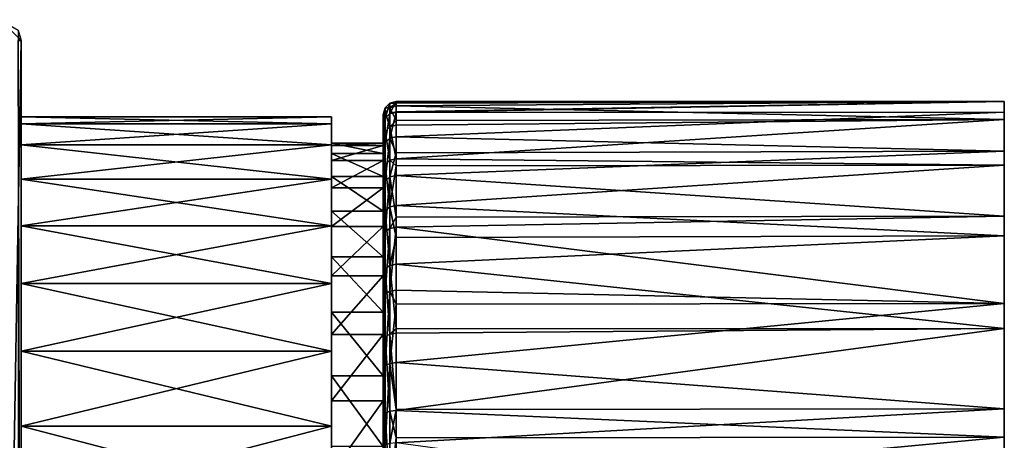
# Model space of a CAD drawing. Extents: x -76 to 20, y -157 to 24.
# Drawn here: x -18 to 20, y 7 to 24 of the extents above; entities that cross this region are included whole.
import ezdxf

# ---------------------------------------------------------------- set-up
doc = ezdxf.new("R2010")
doc.units = 0
for name, color, linetype in [('L2', 7, 'CONTINUOUS'), ('L3', 7, 'CONTINUOUS'), ('L4', 7, 'CONTINUOUS'), ('L5', 7, 'CONTINUOUS')]:
    doc.layers.add(name, color=color, linetype=linetype)

msp = doc.modelspace()

# ---------------------------------------------------------------- linework, layer by layer
at = {"layer": 'L2', "color": 7}
for points in [[(-3.738556, 20.52201, 17.57937), (-3.488556, 20.52427, 18.84721), (-3.488556, 20.58896, 17.57717)], [(-3.738556, 20.52201, 17.57937), (-3.488556, 20.58896, 17.57717), (-3.738556, 20.12373, 14.17226)], [(-3.488556, 20.58896, 17.57717), (-3.488556, 20.18938, 14.15896), (-3.738556, 20.12373, 14.17226)], [(-3.488556, 20.58896, 17.57717), (-3.488556, 20.52427, 18.84721), (20.01144, 20.59129, 18.85062)], [(20.01144, 20.59129, 18.85062), (-3.488556, 20.52427, 18.84721), (-3.488556, 20.4139, 21.01421)], [(20.01144, 20.59129, 18.85062), (-3.488556, 20.4139, 21.01421), (20.01144, 19.89807, 23.58315)], [(20.01144, 20.17442, 14.08579), (-3.488556, 20.16856, 14.0875), (20.01144, 20.59129, 18.85062)], [(20.01144, 20.59129, 18.85062), (-3.488556, 20.16856, 14.0875), (-3.488556, 20.18938, 14.15896)], [(20.01144, 20.59129, 18.85062), (-3.488556, 20.18938, 14.15896), (-3.488556, 20.58896, 17.57717)], [(20.01144, 18.66994, 9.545539), (20.01144, 20.17442, 14.08579), (20.01144, 20.59129, 18.85062)], [(20.01144, -20.52161, 20.04688), (20.01144, 20.59129, 18.85062), (20.01144, 19.89807, 23.58315)], [(20.01144, -19.14456, 10.64583), (20.01144, -13.69479, 2.862758), (20.01144, 20.59129, 18.85062)], [(20.01144, -19.14456, 10.64583), (20.01144, 20.59129, 18.85062), (20.01144, -20.3825, 15.26588)], [(20.01144, -20.3825, 15.26588), (20.01144, 20.59129, 18.85062), (20.01144, -20.52161, 20.04688)], [(20.01144, 4.165682, -1.922943), (20.01144, 18.66994, 9.545539), (20.01144, 20.59129, 18.85062)], [(20.01144, 4.165682, -1.922943), (20.01144, 20.59129, 18.85062), (20.01144, -0.599145, -2.339811)], [(20.01144, -0.599145, -2.339811), (20.01144, 20.59129, 18.85062), (20.01144, -13.69479, 2.862758)], [(-3.921569, 19.94437, 14.20862), (-3.988557, 19.69935, 14.25829), (-3.921569, 20.3391, 17.58536)], [(-3.921569, 20.3391, 17.58536), (-3.988557, 19.69935, 14.25829), (-3.988557, 20.08923, 17.59354)], [(-3.921569, 20.3391, 17.58536), (-3.988557, 20.08923, 17.59354), (-3.921569, 20.16616, 20.98068)], [(-3.738556, 20.12373, 14.17226), (-3.921569, 19.94437, 14.20862), (-3.738556, 20.52201, 17.57937)], [(-3.738556, 20.52201, 17.57937), (-3.921569, 19.94437, 14.20862), (-3.921569, 20.3391, 17.58536)], [(-3.738556, 20.52201, 17.57937), (-3.921569, 20.3391, 17.58536), (-3.738556, 20.34752, 21.00522)], [(-3.738556, 20.34752, 21.00522), (-3.921569, 20.3391, 17.58536), (-3.921569, 20.16616, 20.98068)], [(-3.738556, 20.34752, 21.00522), (-3.921569, 20.16616, 20.98068), (-3.738556, 19.60513, 24.35423)], [(-3.738556, 20.34752, 21.00522), (-3.488556, 20.4139, 21.01421), (-3.488556, 20.52427, 18.84721)], [(-3.738556, 20.34752, 21.00522), (-3.488556, 20.52427, 18.84721), (-3.738556, 20.52201, 17.57937)], [(-3.488556, 19.84694, 23.57181), (-3.488556, 20.4139, 21.01421), (-3.738556, 20.34752, 21.00522)], [(-3.738556, 19.60513, 24.35423), (-3.488556, 19.84694, 23.57181), (-3.738556, 20.34752, 21.00522)], [(-3.738556, 20.12373, 14.17226), (-3.488556, 20.18938, 14.15896), (-3.488556, 20.16856, 14.0875)], [(-3.738556, 20.12373, 14.17226), (-3.488556, 20.16856, 14.0875), (-3.738556, 19.16381, 10.87901)], [(-3.488556, 20.16856, 14.0875), (-3.488556, 19.22633, 10.85496), (-3.738556, 19.16381, 10.87901)], [(20.01144, 19.89807, 23.58315), (-3.488556, 20.4139, 21.01421), (-3.488556, 19.84694, 23.57181)], [(20.01144, 18.66994, 9.545539), (-3.488556, 19.22633, 10.85496), (20.01144, 20.17442, 14.08579)], [(20.01144, 20.17442, 14.08579), (-3.488556, 19.22633, 10.85496), (-3.488556, 20.16856, 14.0875)], [(-3.921569, 20.16616, 20.98068), (-3.988557, 20.08923, 17.59354), (-3.988557, 19.91842, 20.94715)], [(-3.921569, 20.16616, 20.98068), (-3.988557, 19.91842, 20.94715), (-3.921569, 19.43039, 24.29983)], [(-3.988557, 19.69935, 14.25829), (-3.988557, -16.78194, 29.42088), (-3.988557, 20.08923, 17.59354)], [(-3.988557, 20.08923, 17.59354), (-3.988557, -16.78194, 29.42088), (-3.988557, 19.91842, 20.94715)], [(-3.921569, 18.993, 10.94472), (-3.988557, 18.75967, 11.03449), (-3.921569, 19.94437, 14.20862)], [(-3.921569, 19.94437, 14.20862), (-3.988557, 18.75967, 11.03449), (-3.988557, 19.69935, 14.25829)], [(-3.988557, 19.19168, 24.22553), (-3.988557, 19.91842, 20.94715), (-3.988557, 17.92931, 27.33717)], [(-3.988557, 17.92931, 27.33717), (-3.988557, 19.91842, 20.94715), (-3.988557, -16.78194, 29.42088)], [(-3.921569, 19.43039, 24.29983), (-3.988557, 19.91842, 20.94715), (-3.988557, 19.19168, 24.22553)], [(-3.738556, 19.60513, 24.35423), (-3.921569, 20.16616, 20.98068), (-3.921569, 19.43039, 24.29983)], [(-3.738556, 19.16381, 10.87901), (-3.921569, 18.993, 10.94472), (-3.738556, 20.12373, 14.17226)], [(-3.738556, 20.12373, 14.17226), (-3.921569, 18.993, 10.94472), (-3.921569, 19.94437, 14.20862)], [(-3.738556, 19.60513, 24.35423), (-3.488556, 19.66909, 24.37414), (-3.488556, 19.84694, 23.57181)], [(-3.488556, 18.37531, 27.56318), (20.01144, 18.13215, 28.02824), (20.01144, 19.89807, 23.58315)], [(-3.488556, 18.37531, 27.56318), (20.01144, 19.89807, 23.58315), (-3.488556, 19.66909, 24.37414)], [(20.01144, 19.89807, 23.58315), (-3.488556, 19.84694, 23.57181), (-3.488556, 19.66909, 24.37414)], [(20.01144, 19.89807, 23.58315), (20.01144, 18.13215, 28.02824), (20.01144, -20.52161, 20.04688)], [(-3.988557, 18.75967, 11.03449), (-3.988557, -16.91338, 29.11184), (-3.988557, 19.69935, 14.25829)], [(-3.988557, 19.69935, 14.25829), (-3.988557, -16.91338, 29.11184), (-3.988557, -16.78194, 29.42088)], [(-3.921569, 19.43039, 24.29983), (-3.988557, 19.19168, 24.22553), (-3.921569, 18.15231, 27.45018)], [(-3.738556, 19.60513, 24.35423), (-3.921569, 19.43039, 24.29983), (-3.738556, 18.31556, 27.5329)], [(-3.738556, 18.31556, 27.5329), (-3.921569, 19.43039, 24.29983), (-3.921569, 18.15231, 27.45018)], [(-3.488556, 18.37531, 27.56318), (-3.488556, 19.66909, 24.37414), (-3.738556, 19.60513, 24.35423)], [(-3.738556, 18.31556, 27.5329), (-3.488556, 18.37531, 27.56318), (-3.738556, 19.60513, 24.35423)], [(-3.921569, 18.15231, 27.45018), (-3.988557, 19.19168, 24.22553), (-3.988557, 17.92931, 27.33717)], [(-3.738556, 17.66901, 7.791528), (-3.921569, 17.51153, 7.884759), (-3.738556, 19.16381, 10.87901)], [(-3.738556, 19.16381, 10.87901), (-3.921569, 17.51153, 7.884759), (-3.921569, 18.993, 10.94472)], [(-3.738556, 19.16381, 10.87901), (-3.488556, 19.22633, 10.85496), (-3.488556, 18.6071, 9.57596)], [(-3.738556, 19.16381, 10.87901), (-3.488556, 18.6071, 9.57596), (-3.738556, 17.66901, 7.791528)], [(20.01144, 18.66994, 9.545539), (-3.488556, 18.6071, 9.57596), (-3.488556, 19.22633, 10.85496)], [(-3.921569, 17.51153, 7.884759), (-3.988557, 17.2964, 8.012114), (-3.921569, 18.993, 10.94472)], [(-3.921569, 18.993, 10.94472), (-3.988557, 17.2964, 8.012114), (-3.988557, 18.75967, 11.03449)], [(-3.988557, 17.2964, 8.012114), (-3.988557, -16.58936, 6.902332), (-3.988557, 18.75967, 11.03449)], [(-3.988557, 18.75967, 11.03449), (-3.988557, -16.58936, 6.902332), (-3.988557, -18.24725, 9.822487)], [(-3.988557, 18.75967, 11.03449), (-3.988557, -18.24725, 9.822487), (-3.988557, -19.39586, 12.9779)], [(-3.988557, -19.54145, 22.957), (-3.988557, -16.91338, 29.11184), (-3.988557, 18.75967, 11.03449)], [(-3.988557, -19.54145, 22.957), (-3.988557, 18.75967, 11.03449), (-3.988557, -20.05211, 19.63809)], [(-3.988557, -20.05211, 19.63809), (-3.988557, 18.75967, 11.03449), (-3.988557, -19.39586, 12.9779)], [(20.01144, 16.15896, 5.474624), (-3.488556, 17.72666, 7.757402), (20.01144, 18.66994, 9.545539)], [(20.01144, 18.66994, 9.545539), (-3.488556, 17.72666, 7.757402), (-3.488556, 18.6071, 9.57596)], [(20.01144, 16.15896, 5.474624), (20.01144, 18.66994, 9.545539), (20.01144, 4.165682, -1.922943)], [(-3.738556, 18.31556, 27.5329), (-3.921569, 18.15231, 27.45018), (-3.738556, 16.5148, 30.45253)], [(-3.488556, 18.6071, 9.57596), (-3.488556, 17.72666, 7.757402), (-3.738556, 17.66901, 7.791528)], [(-3.738556, 18.31556, 27.5329), (-3.488556, 18.10051, 28.00873), (-3.488556, 18.37531, 27.56318)], [(-3.738556, 16.5148, 30.45253), (-3.488556, 18.10051, 28.00873), (-3.738556, 18.31556, 27.5329)], [(-3.488556, 18.10051, 28.00873), (20.01144, 18.13215, 28.02824), (-3.488556, 18.37531, 27.56318)], [(-3.921569, 18.15231, 27.45018), (-3.988557, 17.92931, 27.33717), (-3.921569, 16.36761, 30.34379)], [(-3.988557, 17.92931, 27.33717), (-3.988557, -16.78194, 29.42088), (-3.988557, 16.16653, 30.19523)], [(-3.921569, 16.36761, 30.34379), (-3.988557, 17.92931, 27.33717), (-3.988557, 16.16653, 30.19523)], [(-3.738556, 16.5148, 30.45253), (-3.921569, 18.15231, 27.45018), (-3.921569, 16.36761, 30.34379)], [(-3.738556, 16.5148, 30.45253), (-3.488556, 16.56868, 30.49234), (-3.488556, 18.10051, 28.00873)], [(-3.488556, 16.56868, 30.49234), (20.01144, 15.38872, 31.94627), (20.01144, 18.13215, 28.02824)], [(-3.488556, 16.56868, 30.49234), (20.01144, 18.13215, 28.02824), (-3.488556, 18.10051, 28.00873)], [(20.01144, -20.52161, 20.04688), (20.01144, 18.13215, 28.02824), (20.01144, 15.38872, 31.94627)], [(-3.921569, 15.54132, 5.114126), (-3.988557, 15.35039, 5.275519), (-3.921569, 17.51153, 7.884759)], [(-3.921569, 17.51153, 7.884759), (-3.988557, 15.35039, 5.275519), (-3.988557, 17.2964, 8.012114)], [(-3.738556, 15.68108, 4.995979), (-3.921569, 15.54132, 5.114126), (-3.738556, 17.66901, 7.791528)], [(-3.738556, 17.66901, 7.791528), (-3.921569, 15.54132, 5.114126), (-3.921569, 17.51153, 7.884759)], [(-3.738556, 17.66901, 7.791528), (-3.488556, 17.72666, 7.757402), (-3.488556, 16.12204, 5.500883)], [(-3.738556, 17.66901, 7.791528), (-3.488556, 16.12204, 5.500883), (-3.738556, 15.68108, 4.995979)], [(20.01144, 16.15896, 5.474624), (-3.488556, 16.12204, 5.500883), (-3.488556, 17.72666, 7.757402)], [(-3.988557, 15.35039, 5.275519), (-3.988557, -16.58936, 6.902332), (-3.988557, 17.2964, 8.012114)], [(-3.921569, 16.36761, 30.34379), (-3.988557, 16.16653, 30.19523), (-3.921569, 14.12608, 32.8999)], [(-3.738556, 16.5148, 30.45253), (-3.921569, 16.36761, 30.34379), (-3.738556, 14.25312, 33.03163)], [(-3.738556, 14.25312, 33.03163), (-3.921569, 16.36761, 30.34379), (-3.921569, 14.12608, 32.8999)], [(-3.488556, 15.335, 31.89917), (-3.488556, 16.56868, 30.49234), (-3.738556, 16.5148, 30.45253)], [(-3.738556, 14.25312, 33.03163), (-3.488556, 15.335, 31.89917), (-3.738556, 16.5148, 30.45253)], [(-3.488556, 15.335, 31.89917), (20.01144, 15.38872, 31.94627), (-3.488556, 16.56868, 30.49234)], [(-3.988557, 16.16653, 30.19523), (-3.988557, -16.78194, 29.42088), (-3.988557, -16.76021, 29.75601)], [(-3.988557, 16.16653, 30.19523), (-3.988557, -16.76021, 29.75601), (-3.988557, 13.95254, 32.71994)], [(-3.921569, 14.12608, 32.8999), (-3.988557, 16.16653, 30.19523), (-3.988557, 13.95254, 32.71994)], [(-3.738556, 15.68108, 4.995979), (-3.488556, 16.12204, 5.500883), (-3.488556, 15.73224, 4.952734)], [(20.01144, 12.77685, 2.092512), (-3.488556, 15.73224, 4.952734), (20.01144, 16.15896, 5.474624)], [(20.01144, 16.15896, 5.474624), (-3.488556, 15.73224, 4.952734), (-3.488556, 16.12204, 5.500883)], [(20.01144, 4.165682, -1.922943), (20.01144, 12.77685, 2.092512), (20.01144, 16.15896, 5.474624)], [(-3.738556, 13.2555, 2.57039), (-3.921569, 13.13735, 2.710156), (-3.738556, 15.68108, 4.995979)], [(-3.738556, 15.68108, 4.995979), (-3.921569, 13.13735, 2.710156), (-3.921569, 15.54132, 5.114126)], [(-3.738556, 15.68108, 4.995979), (-3.488556, 15.73224, 4.952734), (-3.738556, 13.2555, 2.57039)], [(-3.488556, 15.73224, 4.952734), (-3.488556, 13.29874, 2.519232), (-3.738556, 13.2555, 2.57039)], [(20.01144, 12.77685, 2.092512), (-3.488556, 13.29874, 2.519232), (-3.488556, 15.73224, 4.952734)], [(-3.921569, 13.13735, 2.710156), (-3.988557, 12.97596, 2.901082), (-3.921569, 15.54132, 5.114126)], [(-3.921569, 15.54132, 5.114126), (-3.988557, 12.97596, 2.901082), (-3.988557, 15.35039, 5.275519)], [(-3.988557, 12.97596, 2.901082), (-3.988557, -16.58936, 6.902332), (-3.988557, 15.35039, 5.275519)], [(-3.738556, 14.25312, 33.03163), (-3.488556, 14.29962, 33.07986), (-3.488556, 15.335, 31.89917)], [(-3.488556, 14.29962, 33.07986), (20.01144, 11.81568, 35.12601), (20.01144, 15.38872, 31.94627)], [(-3.488556, 14.29962, 33.07986), (20.01144, 15.38872, 31.94627), (-3.488556, 15.335, 31.89917)], [(20.01144, -20.52161, 20.04688), (20.01144, 15.38872, 31.94627), (20.01144, 11.81568, 35.12601)], [(-3.921569, 14.12608, 32.8999), (-3.988557, 13.95254, 32.71994), (-3.921569, 11.4903, 35.04717)], [(-3.738556, 14.25312, 33.03163), (-3.921569, 14.12608, 32.8999), (-3.738556, 11.59364, 35.19822)], [(-3.738556, 11.59364, 35.19822), (-3.921569, 14.12608, 32.8999), (-3.921569, 11.4903, 35.04717)], [(-3.488556, 11.80462, 35.11244), (-3.488556, 14.29962, 33.07986), (-3.738556, 14.25312, 33.03163)], [(-3.738556, 11.59364, 35.19822), (-3.488556, 11.80462, 35.11244), (-3.738556, 14.25312, 33.03163)], [(-3.488556, 11.80462, 35.11244), (20.01144, 11.81568, 35.12601), (-3.488556, 14.29962, 33.07986)], [(-3.988557, 13.95254, 32.71994), (-3.988557, -16.76021, 29.75601), (-3.988557, 11.34914, 34.84084)], [(-3.921569, 11.4903, 35.04717), (-3.988557, 13.95254, 32.71994), (-3.988557, 11.34914, 34.84084)], [(-3.921569, 10.36672, 0.739945), (-3.988557, 10.23936, 0.955074), (-3.921569, 13.13735, 2.710156)], [(-3.921569, 13.13735, 2.710156), (-3.988557, 10.23936, 0.955074), (-3.988557, 12.97596, 2.901082)], [(-3.988557, 10.23936, 0.955074), (-3.988557, 7.216987, -0.508193), (-3.988557, 12.97596, 2.901082)], [(-3.988557, 12.97596, 2.901082), (-3.988557, 7.216987, -0.508193), (-3.988557, -16.58936, 6.902332)], [(-3.738556, 10.45995, 0.582459), (-3.921569, 10.36672, 0.739945), (-3.738556, 13.2555, 2.57039)], [(-3.738556, 13.2555, 2.57039), (-3.921569, 10.36672, 0.739945), (-3.921569, 13.13735, 2.710156)], [(-3.738556, 13.2555, 2.57039), (-3.488556, 13.29874, 2.519232), (-3.488556, 12.75059, 2.129439)], [(-3.738556, 13.2555, 2.57039), (-3.488556, 12.75059, 2.129439), (-3.738556, 10.45995, 0.582459)], [(-3.488556, 12.75059, 2.129439), (-3.488556, 13.29874, 2.519232), (20.01144, 12.77685, 2.092512)], [(-3.488556, 12.75059, 2.129439), (-3.488556, 10.49407, 0.524815), (-3.738556, 10.45995, 0.582459)], [(-3.488556, 12.75059, 2.129439), (20.01144, 12.77685, 2.092512), (-3.488556, 10.49407, 0.524815)], [(-3.488556, 10.49407, 0.524815), (20.01144, 12.77685, 2.092512), (20.01144, 8.705936, -0.418466)], [(20.01144, 8.705936, -0.418466), (20.01144, 12.77685, 2.092512), (20.01144, 4.165682, -1.922943)], [(-3.738556, 11.59364, 35.19822), (-3.488556, 11.63146, 35.25351), (-3.488556, 11.80462, 35.11244)], [(-3.488556, 11.80462, 35.11244), (-3.488556, 11.63146, 35.25351), (20.01144, 11.81568, 35.12601)], [(20.01144, 11.81568, 35.12601), (-3.488556, 11.63146, 35.25351), (-3.488556, 8.638662, 36.95264)], [(20.01144, 11.81568, 35.12601), (-3.488556, 8.638662, 36.95264), (20.01144, 7.605646, 37.39603)], [(20.01144, 2.985596, 38.63397), (20.01144, -20.52161, 20.04688), (20.01144, 11.81568, 35.12601)], [(20.01144, 2.985596, 38.63397), (20.01144, 11.81568, 35.12601), (20.01144, 7.605646, 37.39603)], [(-3.921569, 11.4903, 35.04717), (-3.988557, 11.34914, 34.84084), (-3.921569, 8.533825, 36.72568)], [(-3.738556, 11.59364, 35.19822), (-3.921569, 11.4903, 35.04717), (-3.738556, 8.610572, 36.89183)], [(-3.738556, 8.610572, 36.89183), (-3.921569, 11.4903, 35.04717), (-3.921569, 8.533825, 36.72568)], [(-3.488556, 8.638662, 36.95264), (-3.488556, 11.63146, 35.25351), (-3.738556, 11.59364, 35.19822)], [(-3.738556, 8.610572, 36.89183), (-3.488556, 8.638662, 36.95264), (-3.738556, 11.59364, 35.19822)], [(-3.988557, 11.34914, 34.84084), (-3.988557, -16.76021, 29.75601), (-3.988557, -16.85063, 30.07942)], [(-3.988557, 11.34914, 34.84084), (-3.988557, -16.85063, 30.07942), (-3.988557, 8.428987, 36.49873)], [(-3.921569, 8.533825, 36.72568), (-3.988557, 11.34914, 34.84084), (-3.988557, 8.428987, 36.49873)], [(-3.921569, 7.30675, -0.741522), (-3.988557, 7.216987, -0.508193), (-3.921569, 10.36672, 0.739945)], [(-3.921569, 10.36672, 0.739945), (-3.988557, 7.216987, -0.508193), (-3.988557, 10.23936, 0.955074)], [(-3.738556, 7.372462, -0.912331), (-3.921569, 7.30675, -0.741522), (-3.738556, 10.45995, 0.582459)], [(-3.738556, 10.45995, 0.582459), (-3.921569, 7.30675, -0.741522), (-3.921569, 10.36672, 0.739945)], [(-3.738556, 10.45995, 0.582459), (-3.488556, 10.49407, 0.524815), (-3.488556, 8.675515, -0.35563)], [(-3.738556, 10.45995, 0.582459), (-3.488556, 8.675515, -0.35563), (-3.738556, 7.372462, -0.912331)], [(-3.488556, 10.49407, 0.524815), (20.01144, 8.705936, -0.418466), (-3.488556, 8.675515, -0.35563)], [(-3.921569, 8.533825, 36.72568), (-3.988557, 8.428987, 36.49873), (-3.921569, 5.339171, 37.88858)], [(-3.988557, 8.428987, 36.49873), (-3.988557, -16.85063, 30.07942), (-3.988557, 1.970985, 38.2546)], [(-3.988557, 8.428987, 36.49873), (-3.988557, 1.970985, 38.2546), (-3.988557, 5.273579, 37.64733)], [(-3.921569, 5.339171, 37.88858), (-3.988557, 8.428987, 36.49873), (-3.988557, 5.273579, 37.64733)], [(-3.738556, 8.610572, 36.89183), (-3.921569, 8.533825, 36.72568), (-3.738556, 5.387188, 38.06518)], [(-3.738556, 5.387188, 38.06518), (-3.921569, 8.533825, 36.72568), (-3.921569, 5.339171, 37.88858)], [(-3.488556, 8.675515, -0.35563), (-3.488556, 7.396514, -0.974851), (-3.738556, 7.372462, -0.912331)], [(-3.738556, 8.610572, 36.89183), (-3.488556, 7.583993, 37.33655), (-3.488556, 8.638662, 36.95264)], [(-3.738556, 5.387188, 38.06518), (-3.488556, 7.583993, 37.33655), (-3.738556, 8.610572, 36.89183)], [(-3.488556, 8.675515, -0.35563), (20.01144, 8.705936, -0.418466), (-3.488556, 7.396514, -0.974851)], [(-3.488556, 7.396514, -0.974851), (20.01144, 8.705936, -0.418466), (20.01144, 4.165682, -1.922943)], [(20.01144, 7.605646, 37.39603), (-3.488556, 8.638662, 36.95264), (-3.488556, 7.583993, 37.33655)], [(-3.738556, 5.387188, 38.06518), (-3.488556, 5.404763, 38.12982), (-3.488556, 7.583993, 37.33655)], [(20.01144, 7.605646, 37.39603), (-3.488556, 5.404763, 38.12982), (20.01144, 2.985596, 38.63397)], [(20.01144, 7.605646, 37.39603), (-3.488556, 7.583993, 37.33655), (-3.488556, 5.404763, 38.12982)]]:
    msp.add_3dface(points, dxfattribs=at)
at = {"layer": 'L3', "color": 7}
for points in [[(-17.98856, 22.95, -44.74853), (-18.78856, -23.75, -44.74853), (-18.78856, 23.75, -44.74853)], [(-17.98856, 22.95, -44.74853), (-18.78856, 23.75, -44.74853), (-18.09574, 23.35, -44.74853)], [(-17.98856, 22.95, 59.45147), (-17.98856, 22.95, -44.74853), (-18.09574, 23.35, -44.74853)], [(-17.98856, 22.95, 59.45147), (-18.09574, 23.35, -44.74853), (-18.09574, 23.35, 59.45147)], [(-17.98856, 22.95, 59.45147), (-18.09574, 23.35, 59.45147), (-18.09574, 22.95, 59.85147)], [(-17.98856, -22.95, -44.74853), (-18.78856, -23.75, -44.74853), (-17.98856, 22.95, -44.74853)], [(-18.09574, 22.95, 59.85147), (-18.09574, -22.95, 59.85147), (-17.98856, -22.95, 59.45147)], [(-18.09574, 22.95, 59.85147), (-17.98856, -22.95, 59.45147), (-17.98856, 22.95, 59.45147)], [(-17.98856, -22.95, -44.74853), (-17.98856, 22.95, -44.74853), (-17.98856, -22.95, 59.45147)], [(-17.98856, -22.95, 59.45147), (-17.98856, 22.95, -44.74853), (-17.98856, 22.95, 59.45147)]]:
    msp.add_3dface(points, dxfattribs=at)
at = {"layer": 'L4', "color": 7}
for points in [[(-5.988556, 19.72723, 14.95958), (-17.98856, 20, 18.25147), (-5.988556, 20, 18.25147)], [(-5.988556, 20, 18.25147), (-17.98856, 20, 18.25147), (-17.98856, 19.72723, 21.54337)], [(-5.988556, 20, 18.25147), (-17.98856, 19.72723, 21.54337), (-5.988556, 19.72723, 21.54337)], [(-5.988556, 19.72723, 14.95958), (-17.98856, 19.72723, 14.95958), (-17.98856, 20, 18.25147)], [(-17.98856, 19.72723, 14.95958), (-17.98856, 18.91634, 11.75749), (-17.98856, 20, 18.25147)], [(-17.98856, 20, 18.25147), (-17.98856, 18.91634, 11.75749), (-17.98856, 10.93896, 1.508144)], [(-17.98856, 20, 18.25147), (-17.98856, 10.93896, 1.508144), (-17.98856, 19.72723, 21.54337)], [(-5.988556, 19.72723, 21.54337), (-5.988556, 19.72723, 14.95958), (-5.988556, 20, 18.25147)], [(-5.988556, 19.72723, 21.54337), (-17.98856, 19.72723, 21.54337), (-17.98856, 18.91634, 24.74546)], [(-5.988556, 19.72723, 21.54337), (-17.98856, 18.91634, 24.74546), (-5.988556, 18.91634, 24.74546)], [(-5.988556, 18.91634, 11.75749), (-17.98856, 18.91634, 11.75749), (-17.98856, 19.72723, 14.95958)], [(-5.988556, 18.91634, 11.75749), (-17.98856, 19.72723, 14.95958), (-5.988556, 19.72723, 14.95958)], [(-17.98856, 19.72723, 21.54337), (-17.98856, 10.93896, 1.508144), (-17.98856, 18.91634, 24.74546)], [(-5.988556, 18.91634, 24.74546), (-5.988556, 18.91634, 11.75749), (-5.988556, 19.72723, 21.54337)], [(-5.988556, 19.72723, 21.54337), (-5.988556, 18.91634, 11.75749), (-5.988556, 19.72723, 14.95958)], [(-5.988556, 18.91634, 24.74546), (-17.98856, 18.91634, 24.74546), (-17.98856, 17.58947, 27.77042)], [(-5.988556, 18.91634, 24.74546), (-17.98856, 17.58947, 27.77042), (-5.988556, 17.58947, 27.77042)], [(-5.988556, 17.58947, 8.732527), (-17.98856, 17.58947, 8.732527), (-17.98856, 18.91634, 11.75749)], [(-5.988556, 17.58947, 8.732527), (-17.98856, 18.91634, 11.75749), (-5.988556, 18.91634, 11.75749)], [(-17.98856, 17.58947, 27.77042), (-17.98856, 18.91634, 24.74546), (-17.98856, 10.93896, 1.508144)], [(-17.98856, 15.78281, 5.96722), (-17.98856, 10.93896, 1.508144), (-17.98856, 18.91634, 11.75749)], [(-17.98856, 15.78281, 5.96722), (-17.98856, 18.91634, 11.75749), (-17.98856, 17.58947, 8.732527)], [(-5.988556, 17.58947, 27.77042), (-5.988556, 15.78281, 30.53573), (-5.988556, 18.91634, 24.74546)], [(-5.988556, 18.91634, 24.74546), (-5.988556, 15.78281, 30.53573), (-5.988556, 8.033909, -0.063992)], [(-5.988556, 8.033909, -0.063992), (-5.988556, 10.93896, 1.508144), (-5.988556, 18.91634, 24.74546)], [(-5.988556, 18.91634, 24.74546), (-5.988556, 10.93896, 1.508144), (-5.988556, 13.54563, 3.536996)], [(-5.988556, 18.91634, 24.74546), (-5.988556, 13.54563, 3.536996), (-5.988556, 15.78281, 5.96722)], [(-5.988556, 15.78281, 5.96722), (-5.988556, 17.58947, 8.732527), (-5.988556, 18.91634, 24.74546)], [(-5.988556, 18.91634, 24.74546), (-5.988556, 17.58947, 8.732527), (-5.988556, 18.91634, 11.75749)], [(-5.988556, 17.58947, 27.77042), (-17.98856, 17.58947, 27.77042), (-17.98856, 15.78281, 30.53573)], [(-5.988556, 17.58947, 27.77042), (-17.98856, 15.78281, 30.53573), (-5.988556, 15.78281, 30.53573)], [(-5.988556, 15.78281, 5.96722), (-17.98856, 15.78281, 5.96722), (-17.98856, 17.58947, 8.732527)], [(-5.988556, 15.78281, 5.96722), (-17.98856, 17.58947, 8.732527), (-5.988556, 17.58947, 8.732527)], [(-17.98856, 17.58947, 27.77042), (-17.98856, 10.93896, 1.508144), (-17.98856, 15.78281, 30.53573)], [(-5.988556, 15.78281, 30.53573), (-17.98856, 15.78281, 30.53573), (-17.98856, 13.54563, 32.96595)], [(-5.988556, 15.78281, 30.53573), (-17.98856, 13.54563, 32.96595), (-5.988556, 13.54563, 32.96595)], [(-5.988556, 13.54563, 3.536996), (-17.98856, 13.54563, 3.536996), (-17.98856, 15.78281, 5.96722)], [(-5.988556, 13.54563, 3.536996), (-17.98856, 15.78281, 5.96722), (-5.988556, 15.78281, 5.96722)], [(-17.98856, 15.78281, 30.53573), (-17.98856, 10.93896, 1.508144), (-17.98856, 10.93896, 34.9948)], [(-17.98856, 15.78281, 30.53573), (-17.98856, 10.93896, 34.9948), (-17.98856, 13.54563, 32.96595)], [(-17.98856, 13.54563, 3.536996), (-17.98856, 10.93896, 1.508144), (-17.98856, 15.78281, 5.96722)], [(-5.988556, 15.78281, 30.53573), (-5.988556, 13.54563, 32.96595), (-5.988556, 8.033909, -0.063992)], [(-5.988556, 13.54563, 32.96595), (-17.98856, 13.54563, 32.96595), (-17.98856, 10.93896, 34.9948)], [(-5.988556, 13.54563, 32.96595), (-17.98856, 10.93896, 34.9948), (-5.988556, 10.93896, 34.9948)], [(-5.988556, 10.93896, 1.508144), (-17.98856, 10.93896, 1.508144), (-17.98856, 13.54563, 3.536996)], [(-5.988556, 10.93896, 1.508144), (-17.98856, 13.54563, 3.536996), (-5.988556, 13.54563, 3.536996)], [(-5.988556, 8.033909, -0.063992), (-5.988556, 13.54563, 32.96595), (-5.988556, 10.93896, 34.9948)], [(-5.988556, 10.93896, 34.9948), (-17.98856, 10.93896, 34.9948), (-17.98856, 8.033909, 36.56694)], [(-5.988556, 10.93896, 34.9948), (-17.98856, 8.033909, 36.56694), (-5.988556, 8.033909, 36.56694)], [(-5.988556, 8.033909, -0.063992), (-17.98856, 8.033909, -0.063992), (-17.98856, 10.93896, 1.508144)], [(-5.988556, 8.033909, -0.063992), (-17.98856, 10.93896, 1.508144), (-5.988556, 10.93896, 1.508144)], [(-17.98856, 8.033909, -0.063992), (-17.98856, -10.93896, 34.9948), (-17.98856, 10.93896, 1.508144)], [(-17.98856, 10.93896, 1.508144), (-17.98856, -10.93896, 34.9948), (-17.98856, -4.90971, 37.63948)], [(-17.98856, 10.93896, 1.508144), (-17.98856, -4.90971, 37.63948), (-17.98856, -1.651587, 38.18316)], [(-17.98856, 8.033909, 36.56694), (-17.98856, 10.93896, 34.9948), (-17.98856, 4.90971, 37.63948)], [(-17.98856, 4.90971, 37.63948), (-17.98856, 10.93896, 34.9948), (-17.98856, 10.93896, 1.508144)], [(-17.98856, 4.90971, 37.63948), (-17.98856, 10.93896, 1.508144), (-17.98856, 1.651587, 38.18316)], [(-17.98856, 1.651587, 38.18316), (-17.98856, 10.93896, 1.508144), (-17.98856, -1.651587, 38.18316)], [(-5.988556, 8.033909, -0.063992), (-5.988556, 10.93896, 34.9948), (-5.988556, 8.033909, 36.56694)], [(-5.988556, 8.033909, 36.56694), (-17.98856, 8.033909, 36.56694), (-17.98856, 4.90971, 37.63948)], [(-5.988556, 8.033909, 36.56694), (-17.98856, 4.90971, 37.63948), (-5.988556, 4.90971, 37.63948)], [(-5.988556, 4.90971, -1.136531), (-17.98856, 4.90971, -1.136531), (-17.98856, 8.033909, -0.063992)], [(-5.988556, 4.90971, -1.136531), (-17.98856, 8.033909, -0.063992), (-5.988556, 8.033909, -0.063992)], [(-17.98856, 8.033909, -0.063992), (-17.98856, 4.90971, -1.136531), (-17.98856, -10.93896, 34.9948)], [(-5.988556, 1.651587, -1.680216), (-5.988556, 4.90971, -1.136531), (-5.988556, 8.033909, -0.063992)], [(-5.988556, 8.033909, -0.063992), (-5.988556, -17.58947, 27.77042), (-5.988556, -18.91634, 24.74546)], [(-5.988556, -13.54563, 32.96595), (-5.988556, -17.58947, 27.77042), (-5.988556, 8.033909, -0.063992)], [(-5.988556, -13.54563, 32.96595), (-5.988556, 8.033909, -0.063992), (-5.988556, -10.93896, 34.9948)], [(-5.988556, -10.93896, 34.9948), (-5.988556, 8.033909, -0.063992), (-5.988556, -8.033909, 36.56694)], [(-5.988556, -1.651587, 38.18316), (-5.988556, -8.033909, 36.56694), (-5.988556, 8.033909, -0.063992)], [(-5.988556, -1.651587, 38.18316), (-5.988556, 8.033909, -0.063992), (-5.988556, 1.651587, 38.18316)], [(-5.988556, 1.651587, 38.18316), (-5.988556, 8.033909, -0.063992), (-5.988556, 8.033909, 36.56694)], [(-5.988556, 1.651587, 38.18316), (-5.988556, 8.033909, 36.56694), (-5.988556, 4.90971, 37.63948)], [(-5.988556, -18.91634, 24.74546), (-5.988556, -19.72723, 21.54337), (-5.988556, 8.033909, -0.063992)], [(-5.988556, 8.033909, -0.063992), (-5.988556, -19.72723, 21.54337), (-5.988556, -19.72723, 14.95958)], [(-5.988556, 8.033909, -0.063992), (-5.988556, -19.72723, 14.95958), (-5.988556, 1.651587, -1.680216)]]:
    msp.add_3dface(points, dxfattribs=at)
at = {"layer": 'L5', "color": 7}
for points in [[(-3.988556, 18.5732, 14.24697), (-5.988556, 18.5732, 14.24697), (-5.988556, 18.97505, 17.27818)], [(-3.988556, 18.5732, 14.24697), (-5.988556, 18.97505, 17.27818), (-3.988556, 18.97505, 17.27818)], [(-3.988556, 18.97505, 17.27818), (-5.988556, 18.97505, 17.27818), (-5.988556, 18.88546, 20.33459)], [(-3.988556, 18.97505, 17.27818), (-5.988556, 18.88546, 20.33459), (-3.988556, 18.88546, 20.33459)], [(-5.988556, 18.97505, 17.27818), (-5.988556, -5.818596, 36.33859), (-5.988556, 18.88546, 20.33459)], [(-5.988556, 18.97505, 17.27818), (-5.988556, 18.5732, 14.24697), (-5.988556, -5.818596, 36.33859)], [(-3.988556, 18.88546, 20.33459), (-5.988556, 18.88546, 20.33459), (-5.988556, 18.30674, 23.33706)], [(-3.988556, 18.88546, 20.33459), (-5.988556, 18.30674, 23.33706), (-3.988556, 18.30674, 23.33706)], [(-5.988556, 18.88546, 20.33459), (-5.988556, -5.818596, 36.33859), (-5.988556, -2.841869, 37.03774)], [(-5.988556, 18.88546, 20.33459), (-5.988556, -2.841869, 37.03774), (-5.988556, 18.30674, 23.33706)], [(-3.988556, 11.58007, 33.31474), (-3.988556, 18.5732, 14.24697), (-3.988556, 18.97505, 17.27818)], [(-3.988556, 11.58007, 33.31474), (-3.988556, 18.97505, 17.27818), (-3.988556, 13.84643, 31.2621)], [(-3.988556, 13.84643, 31.2621), (-3.988556, 18.97505, 17.27818), (-3.988556, 18.88546, 20.33459)], [(-3.988556, 13.84643, 31.2621), (-3.988556, 18.88546, 20.33459), (-3.988556, 15.75417, 28.8725)], [(-3.988556, 15.75417, 28.8725), (-3.988556, 18.88546, 20.33459), (-3.988556, 18.30674, 23.33706)], [(-3.988556, 17.69032, 11.31947), (-5.988556, 17.69032, 11.31947), (-5.988556, 18.5732, 14.24697)], [(-3.988556, 17.69032, 11.31947), (-5.988556, 18.5732, 14.24697), (-3.988556, 18.5732, 14.24697)], [(-5.988556, -5.818596, 36.33859), (-5.988556, 18.5732, 14.24697), (-5.988556, 17.69032, 11.31947)], [(-3.988556, 18.30674, 23.33706), (-5.988556, 18.30674, 23.33706), (-5.988556, 17.25389, 26.20781)], [(-3.988556, 18.30674, 23.33706), (-5.988556, 17.25389, 26.20781), (-3.988556, 17.25389, 26.20781)], [(-5.988556, 18.30674, 23.33706), (-5.988556, -2.841869, 37.03774), (-5.988556, 15.75417, 28.8725)], [(-5.988556, 18.30674, 23.33706), (-5.988556, 15.75417, 28.8725), (-5.988556, 17.25389, 26.20781)], [(-3.988556, 9.013792, 34.97725), (-3.988556, 17.69032, 11.31947), (-3.988556, 18.5732, 14.24697)], [(-3.988556, 9.013792, 34.97725), (-3.988556, 18.5732, 14.24697), (-3.988556, 11.58007, 33.31474)], [(-3.988556, 15.75417, 28.8725), (-3.988556, 18.30674, 23.33706), (-3.988556, 17.25389, 26.20781)], [(-3.988556, 16.34926, 8.571514), (-5.988556, 16.34926, 8.571514), (-5.988556, 17.69032, 11.31947)], [(-3.988556, 16.34926, 8.571514), (-5.988556, 17.69032, 11.31947), (-3.988556, 17.69032, 11.31947)], [(-5.988556, -5.818596, 36.33859), (-5.988556, 17.69032, 11.31947), (-5.988556, 16.34926, 8.571514)], [(-3.988556, 6.214063, 36.20657), (-3.988556, 16.34926, 8.571514), (-3.988556, 17.69032, 11.31947)], [(-3.988556, 6.214063, 36.20657), (-3.988556, 17.69032, 11.31947), (-3.988556, 9.013792, 34.97725)], [(-3.988556, 17.25389, 26.20781), (-5.988556, 17.25389, 26.20781), (-5.988556, 15.75417, 28.8725)], [(-3.988556, 17.25389, 26.20781), (-5.988556, 15.75417, 28.8725), (-3.988556, 15.75417, 28.8725)], [(-3.988556, 14.58477, 6.07426), (-5.988556, 14.58477, 6.07426), (-5.988556, 16.34926, 8.571514)], [(-3.988556, 14.58477, 6.07426), (-5.988556, 16.34926, 8.571514), (-3.988556, 16.34926, 8.571514)], [(-5.988556, 12.44254, 3.892391), (-5.988556, -5.818596, 36.33859), (-5.988556, 16.34926, 8.571514)], [(-5.988556, 12.44254, 3.892391), (-5.988556, 16.34926, 8.571514), (-5.988556, 14.58477, 6.07426)], [(-3.988556, 3.253393, 36.97086), (-3.988556, 14.58477, 6.07426), (-3.988556, 16.34926, 8.571514)], [(-3.988556, 3.253393, 36.97086), (-3.988556, 16.34926, 8.571514), (-3.988556, 6.214063, 36.20657)], [(-3.988556, 15.75417, 28.8725), (-5.988556, 15.75417, 28.8725), (-5.988556, 13.84643, 31.2621)], [(-3.988556, 15.75417, 28.8725), (-5.988556, 13.84643, 31.2621), (-3.988556, 13.84643, 31.2621)], [(-5.988556, -2.841869, 37.03774), (-5.988556, 13.84643, 31.2621), (-5.988556, 15.75417, 28.8725)], [(-3.988556, 12.44254, 3.892391), (-5.988556, 12.44254, 3.892391), (-5.988556, 14.58477, 6.07426)], [(-3.988556, 12.44254, 3.892391), (-5.988556, 14.58477, 6.07426), (-3.988556, 14.58477, 6.07426)], [(-3.988556, 0.208462, 37.25033), (-3.988556, 12.44254, 3.892391), (-3.988556, 14.58477, 6.07426)], [(-3.988556, 0.208462, 37.25033), (-3.988556, 14.58477, 6.07426), (-3.988556, 3.253393, 36.97086)], [(-3.988556, 13.84643, 31.2621), (-5.988556, 13.84643, 31.2621), (-5.988556, 11.58007, 33.31474)], [(-3.988556, 13.84643, 31.2621), (-5.988556, 11.58007, 33.31474), (-3.988556, 11.58007, 33.31474)], [(-5.988556, -2.841869, 37.03774), (-5.988556, 11.58007, 33.31474), (-5.988556, 13.84643, 31.2621)], [(-3.988556, 9.97805, 2.082414), (-5.988556, 9.97805, 2.082414), (-5.988556, 12.44254, 3.892391)], [(-3.988556, 9.97805, 2.082414), (-5.988556, 12.44254, 3.892391), (-3.988556, 12.44254, 3.892391)], [(-5.988556, 12.44254, 3.892391), (-5.988556, 9.97805, 2.082414), (-5.988556, 7.255137, 0.691208)], [(-5.988556, 7.255137, 0.691208), (-5.988556, -5.818596, 36.33859), (-5.988556, 12.44254, 3.892391)], [(-3.988556, -2.841869, 37.03774), (-3.988556, 9.97805, 2.082414), (-3.988556, 12.44254, 3.892391)], [(-3.988556, -2.841869, 37.03774), (-3.988556, 12.44254, 3.892391), (-3.988556, 0.208462, 37.25033)], [(-3.988556, 11.58007, 33.31474), (-5.988556, 11.58007, 33.31474), (-5.988556, 9.013792, 34.97725)], [(-3.988556, 11.58007, 33.31474), (-5.988556, 9.013792, 34.97725), (-3.988556, 9.013792, 34.97725)], [(-5.988556, 3.253393, 36.97086), (-5.988556, 9.013792, 34.97725), (-5.988556, 11.58007, 33.31474)], [(-5.988556, 3.253393, 36.97086), (-5.988556, 11.58007, 33.31474), (-5.988556, 0.208462, 37.25033)], [(-5.988556, 0.208462, 37.25033), (-5.988556, 11.58007, 33.31474), (-5.988556, -2.841869, 37.03774)], [(-3.988556, 7.255137, 0.691208), (-5.988556, 7.255137, 0.691208), (-5.988556, 9.97805, 2.082414)], [(-3.988556, 7.255137, 0.691208), (-5.988556, 9.97805, 2.082414), (-3.988556, 9.97805, 2.082414)], [(-3.988556, -5.818596, 36.33859), (-3.988556, 7.255137, 0.691208), (-3.988556, 9.97805, 2.082414)], [(-3.988556, -5.818596, 36.33859), (-3.988556, 9.97805, 2.082414), (-3.988556, -2.841869, 37.03774)], [(-3.988556, 9.013792, 34.97725), (-5.988556, 9.013792, 34.97725), (-5.988556, 6.214063, 36.20657)], [(-3.988556, 9.013792, 34.97725), (-5.988556, 6.214063, 36.20657), (-3.988556, 6.214063, 36.20657)], [(-5.988556, 6.214063, 36.20657), (-5.988556, 9.013792, 34.97725), (-5.988556, 3.253393, 36.97086)]]:
    msp.add_3dface(points, dxfattribs=at)

doc.saveas('drawing.dxf')
